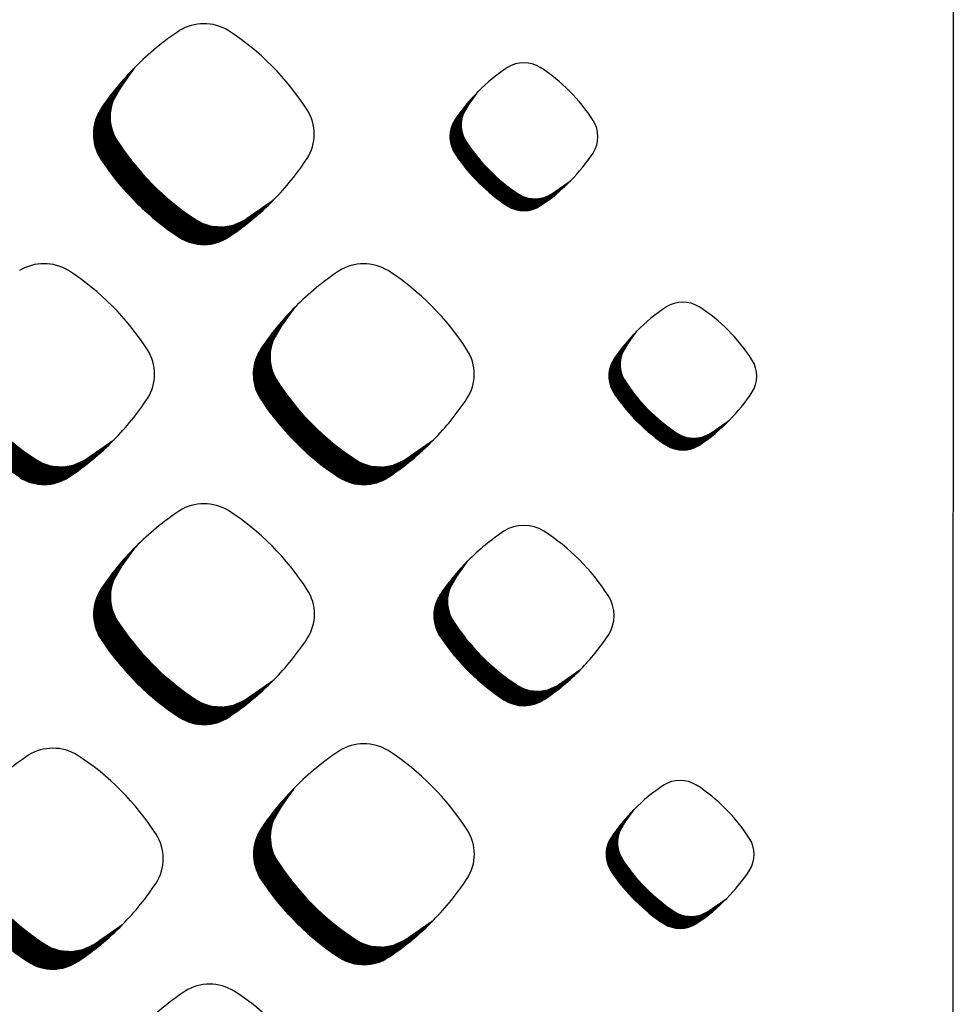
# Model space of a CAD drawing. Units: millimetres. Extents: x 22059 to 28955, y -16892 to -12508.
# Drawn here: x 23081 to 23154, y -15416 to -15339 of the extents above; entities that cross this region are included whole.
import ezdxf

# ---------------------------------------------------------------- set-up
doc = ezdxf.new("R2010")
doc.units = ezdxf.units.MM
doc.layers.add('1', color=7, linetype='Continuous')
pattern_1 = [(45, (0, 0), (-0.0070710678118655, 0.0070710678118655), [])]

msp = doc.modelspace()

# ---------------------------------------------------------------- hatches: boundary and pattern name
at = {"layer": '1', "linetype": 'Continuous'}
h = msp.add_hatch(dxfattribs=at)
h.set_pattern_fill('_USER', color=6, scale=0.01, angle=45, pattern_type=0)
h.set_pattern_definition(pattern_1)
edge = h.paths.add_edge_path()
edge.add_arc((23085.22547385125, -15337.3986404567), 21.78626354137316, 303.5600737681209, 315.5437300879186, ccw=False)
edge.add_arc((23095.31529157961, -15352.65514946447), 3.495247772215475, 236.9641032561938, 303.98716094689445, ccw=False)
edge.add_arc((23104.93239893471, -15337.89802994428), 21.10948295766707, 213.8555883156051, 236.9172939381327, ccw=False)
edge.add_arc((23090.25227189848, -15347.51658573047), 3.565042892294182, 147.6664095518584, 216.921035565186, ccw=False)
edge.add_line((23087.23999455196, -15345.6098303682), (23087.54992258766, -15345.13332844946))
edge.add_line((23087.54992258766, -15345.13332844946), (23089.95068673941, -15342.26798055053))
edge.add_line((23089.95068673941, -15342.26798055053), (23088.9025323132, -15343.74789180244))
edge.add_line((23088.9025323132, -15343.74789180244), (23088.19441726961, -15344.98660847361))
edge.add_line((23088.19441726961, -15344.98660847361), (23088.01598358499, -15345.80721786154))
edge.add_line((23088.01598358499, -15345.80721786154), (23088.00894665886, -15346.4077918214))
edge.add_line((23088.00894665886, -15346.4077918214), (23088.09219522193, -15346.95657981499))
edge.add_line((23088.09219522193, -15346.95657981499), (23088.226294936, -15347.40024282658))
edge.add_line((23088.226294936, -15347.40024282658), (23088.62067974064, -15348.14966858577))
edge.add_line((23088.62067974064, -15348.14966858577), (23089.17937490476, -15348.95571559297))
edge.add_line((23089.17937490476, -15348.95571559297), (23089.52822907832, -15349.4212323977))
edge.add_line((23089.52822907832, -15349.4212323977), (23090.14386171342, -15350.18240531707))
edge.add_line((23090.14386171342, -15350.18240531707), (23090.79708076087, -15350.91739335966))
edge.add_line((23090.79708076087, -15350.91739335966), (23091.65477393646, -15351.78651040322))
edge.add_line((23091.65477393646, -15351.78651040322), (23092.55176045649, -15352.59646873112))
edge.add_line((23092.55176045649, -15352.59646873112), (23093.45730299407, -15353.32617087939))
edge.add_line((23093.45730299407, -15353.32617087939), (23094.41405968562, -15354.01329629409))
edge.add_line((23094.41405968562, -15354.01329629409), (23095.20342136847, -15354.47962174592))
edge.add_line((23095.20342136847, -15354.47962174592), (23095.95285302504, -15354.71718680598))
edge.add_line((23095.95285302504, -15354.71718680598), (23096.86742305037, -15354.77470020489))
edge.add_line((23096.86742305037, -15354.77470020489), (23097.61191434636, -15354.64147890551))
edge.add_line((23097.61191434636, -15354.64147890551), (23098.48125010111, -15354.25092798399))
edge.add_line((23098.48125010111, -15354.25092798399), (23099.11523086498, -15353.81265474032))
edge.add_line((23099.11523086498, -15353.81265474032), (23100.77618631189, -15352.65697001993))
h = msp.add_hatch(dxfattribs=at)
h.set_pattern_fill('_USER', color=6, scale=0.01, angle=45, pattern_type=0)
h.set_pattern_definition(pattern_1)
edge = h.paths.add_edge_path()
edge.add_arc((23113.59012355249, -15340.94249188128), 14.59157170165079, 303.5600737680919, 315.5437300879163, ccw=False)
edge.add_arc((23120.34788164902, -15351.16069403792), 2.340977762738778, 236.96410325649168, 303.98716094671033, ccw=False)
edge.add_arc((23126.78903716281, -15341.27696307233), 14.13829101885349, 213.8555883156007, 236.9172939381603, ccw=False)
edge.add_arc((23116.95687269681, -15347.71908868758), 2.387723754633596, 147.6664095516452, 216.9210355651586, ccw=False)
edge.add_line((23114.93936929135, -15346.44201988074), (23115.14694674706, -15346.12287787184))
edge.add_line((23115.14694674706, -15346.12287787184), (23116.75488296763, -15344.20378195904))
edge.add_line((23116.75488296763, -15344.20378195904), (23116.05287087476, -15345.19496757943))
edge.add_line((23116.05287087476, -15345.19496757943), (23115.5786036186, -15346.02461067499))
edge.add_line((23115.5786036186, -15346.02461067499), (23115.45909584261, -15346.57422216301))
edge.add_line((23115.45909584261, -15346.57422216301), (23115.45438278972, -15346.976462684))
edge.add_line((23115.45438278972, -15346.976462684), (23115.51013936197, -15347.34401902712))
edge.add_line((23115.51013936197, -15347.34401902712), (23115.59995401006, -15347.6411668438))
edge.add_line((23115.59995401006, -15347.6411668438), (23115.86409724618, -15348.1431023721))
edge.add_line((23115.86409724618, -15348.1431023721), (23116.23828901758, -15348.68296055743))
edge.add_line((23116.23828901758, -15348.68296055743), (23116.47193765022, -15348.99474517445))
edge.add_line((23116.47193765022, -15348.99474517445), (23116.8842638722, -15349.50454848282))
edge.add_line((23116.8842638722, -15349.50454848282), (23117.32176397632, -15349.99681420351))
edge.add_line((23117.32176397632, -15349.99681420351), (23117.89621270847, -15350.57891418747))
edge.add_line((23117.89621270847, -15350.57891418747), (23118.4969785579, -15351.12139201963))
edge.add_line((23118.4969785579, -15351.12139201963), (23119.10347488715, -15351.61011745881))
edge.add_line((23119.10347488715, -15351.61011745881), (23119.74427241718, -15352.07032669743))
edge.add_line((23119.74427241718, -15352.07032669743), (23120.27295543673, -15352.38265291407))
edge.add_line((23120.27295543673, -15352.38265291407), (23120.77489491486, -15352.54176453049))
edge.add_line((23120.77489491486, -15352.54176453049), (23121.3874374959, -15352.58028471466))
edge.add_line((23121.3874374959, -15352.58028471466), (23121.88606811726, -15352.49105839375))
edge.add_line((23121.88606811726, -15352.49105839375), (23122.46831458527, -15352.22948293985))
edge.add_line((23122.46831458527, -15352.22948293985), (23122.8929296532, -15351.93594497509))
edge.add_line((23122.8929296532, -15351.93594497509), (23124.00537146548, -15351.16191337347))
h = msp.add_hatch(dxfattribs=at)
h.set_pattern_fill('_USER', color=6, scale=0.01, angle=45, pattern_type=0)
h.set_pattern_definition(pattern_1)
edge = h.paths.add_edge_path()
edge.add_arc((23072.73654209726, -15356.15782240569), 21.78626354136713, 303.560073768097, 315.54373008788104, ccw=False)
edge.add_arc((23082.82635982561, -15371.41433141346), 3.495247772226299, 236.9641032565226, 303.98716094689445, ccw=False)
edge.add_arc((23092.44346718071, -15356.65721189327), 21.10948295765699, 213.8555883156175, 236.9172939381845, ccw=False)
edge.add_arc((23077.76334014448, -15366.27576767947), 3.565042892293871, 147.6664095516476, 216.9210355651511, ccw=False)
edge.add_line((23074.75106279797, -15364.36901231719), (23075.06099083367, -15363.89251039847))
edge.add_line((23075.06099083367, -15363.89251039847), (23077.46175498542, -15361.02716249952))
edge.add_line((23077.46175498542, -15361.02716249952), (23076.4136005592, -15362.50707375143))
edge.add_line((23076.4136005592, -15362.50707375143), (23075.70548551561, -15363.7457904226))
edge.add_line((23075.70548551561, -15363.7457904226), (23075.52705183099, -15364.56639981053))
edge.add_line((23075.52705183099, -15364.56639981053), (23075.52001490486, -15365.16697377039))
edge.add_line((23075.52001490486, -15365.16697377039), (23075.60326346794, -15365.71576176398))
edge.add_line((23075.60326346794, -15365.71576176398), (23075.73736318201, -15366.15942477557))
edge.add_line((23075.73736318201, -15366.15942477557), (23076.13174798664, -15366.90885053476))
edge.add_line((23076.13174798664, -15366.90885053476), (23076.69044315077, -15367.71489754196))
edge.add_line((23076.69044315077, -15367.71489754196), (23077.03929732432, -15368.1804143467))
edge.add_line((23077.03929732432, -15368.1804143467), (23077.65492995942, -15368.94158726606))
edge.add_line((23077.65492995942, -15368.94158726606), (23078.30814900688, -15369.67657530865))
edge.add_line((23078.30814900688, -15369.67657530865), (23079.16584218247, -15370.54569235221))
edge.add_line((23079.16584218247, -15370.54569235221), (23080.06282870249, -15371.35565068011))
edge.add_line((23080.06282870249, -15371.35565068011), (23080.96837124007, -15372.08535282839))
edge.add_line((23080.96837124007, -15372.08535282839), (23081.92512793162, -15372.77247824308))
edge.add_line((23081.92512793162, -15372.77247824308), (23082.71448961448, -15373.23880369491))
edge.add_line((23082.71448961448, -15373.23880369491), (23083.46392127104, -15373.47636875499))
edge.add_line((23083.46392127104, -15373.47636875499), (23084.37849129638, -15373.53388215388))
edge.add_line((23084.37849129638, -15373.53388215388), (23085.12298259236, -15373.4006608545))
edge.add_line((23085.12298259236, -15373.4006608545), (23085.99231834711, -15373.01010993298))
edge.add_line((23085.99231834711, -15373.01010993298), (23086.62629911098, -15372.57183668933))
edge.add_line((23086.62629911098, -15372.57183668933), (23088.2872545579, -15371.41615196894))
h = msp.add_hatch(dxfattribs=at)
h.set_pattern_fill('_USER', color=6, scale=0.01, angle=45, pattern_type=0)
h.set_pattern_definition(pattern_1)
edge = h.paths.add_edge_path()
edge.add_arc((23097.72880415926, -15356.1644614987), 21.78626354136156, 303.56007376811823, 315.54373008790157, ccw=False)
edge.add_arc((23107.81862188761, -15371.42097050647), 3.495247772218674, 236.96410325644132, 303.9871609469778, ccw=False)
edge.add_arc((23117.43572924272, -15356.66385098628), 21.10948295767112, 213.8555883156215, 236.9172939381545, ccw=False)
edge.add_arc((23102.75560220648, -15366.28240677247), 3.565042892290797, 147.6664095516163, 216.9210355653848, ccw=False)
edge.add_line((23099.74332485997, -15364.37565141019), (23100.05325289567, -15363.89914949147))
edge.add_line((23100.05325289567, -15363.89914949147), (23102.45401704742, -15361.03380159252))
edge.add_line((23102.45401704742, -15361.03380159252), (23101.40586262121, -15362.51371284444))
edge.add_line((23101.40586262121, -15362.51371284444), (23100.69774757761, -15363.7524295156))
edge.add_line((23100.69774757761, -15363.7524295156), (23100.51931389299, -15364.57303890353))
edge.add_line((23100.51931389299, -15364.57303890353), (23100.51227696686, -15365.17361286339))
edge.add_line((23100.51227696686, -15365.17361286339), (23100.59552552994, -15365.72240085699))
edge.add_line((23100.59552552994, -15365.72240085699), (23100.72962524401, -15366.16606386859))
edge.add_line((23100.72962524401, -15366.16606386859), (23101.12401004865, -15366.91548962776))
edge.add_line((23101.12401004865, -15366.91548962776), (23101.68270521277, -15367.72153663497))
edge.add_line((23101.68270521277, -15367.72153663497), (23102.03155938632, -15368.1870534397))
edge.add_line((23102.03155938632, -15368.1870534397), (23102.64719202142, -15368.94822635908))
edge.add_line((23102.64719202142, -15368.94822635908), (23103.30041106888, -15369.68321440167))
edge.add_line((23103.30041106888, -15369.68321440167), (23104.15810424447, -15370.55233144522))
edge.add_line((23104.15810424447, -15370.55233144522), (23105.05509076449, -15371.36228977311))
edge.add_line((23105.05509076449, -15371.36228977311), (23105.96063330207, -15372.09199192139))
edge.add_line((23105.96063330207, -15372.09199192139), (23106.91738999362, -15372.77911733608))
edge.add_line((23106.91738999362, -15372.77911733608), (23107.70675167648, -15373.24544278792))
edge.add_line((23107.70675167648, -15373.24544278792), (23108.45618333304, -15373.48300784799))
edge.add_line((23108.45618333304, -15373.48300784799), (23109.37075335838, -15373.54052124688))
edge.add_line((23109.37075335838, -15373.54052124688), (23110.11524465436, -15373.40729994751))
edge.add_line((23110.11524465436, -15373.40729994751), (23110.98458040911, -15373.01674902599))
edge.add_line((23110.98458040911, -15373.01674902599), (23111.61856117298, -15372.57847578233))
edge.add_line((23111.61856117298, -15372.57847578233), (23113.2795166199, -15371.42279106194))
h = msp.add_hatch(dxfattribs=at)
h.set_pattern_fill('_USER', color=6, scale=0.01, angle=45, pattern_type=0)
h.set_pattern_definition(pattern_1)
edge = h.paths.add_edge_path()
edge.add_arc((23126.01716601002, -15359.65685824726), 14.59157170163564, 303.56007376813136, 315.5437300879112, ccw=False)
edge.add_arc((23132.77492410655, -15369.8750604039), 2.340977762740303, 236.964103256516, 303.98716094695925, ccw=False)
edge.add_arc((23139.21607962034, -15359.9913294383), 14.13829101885554, 213.8555883156396, 236.9172939381844, ccw=False)
edge.add_arc((23129.38391515434, -15366.43345505356), 2.38772375463457, 147.6664095516083, 216.9210355651762, ccw=False)
edge.add_line((23127.36641174888, -15365.15638624672), (23127.57398920459, -15364.83724423782))
edge.add_line((23127.57398920459, -15364.83724423782), (23129.18192542516, -15362.91814832502))
edge.add_line((23129.18192542516, -15362.91814832502), (23128.47991333229, -15363.90933394541))
edge.add_line((23128.47991333229, -15363.90933394541), (23128.00564607613, -15364.73897704097))
edge.add_line((23128.00564607613, -15364.73897704097), (23127.88613830014, -15365.28858852897))
edge.add_line((23127.88613830014, -15365.28858852897), (23127.88142524726, -15365.69082904998))
edge.add_line((23127.88142524726, -15365.69082904998), (23127.93718181951, -15366.0583853931))
edge.add_line((23127.93718181951, -15366.0583853931), (23128.02699646759, -15366.35553320978))
edge.add_line((23128.02699646759, -15366.35553320978), (23128.29113970371, -15366.85746873808))
edge.add_line((23128.29113970371, -15366.85746873808), (23128.66533147511, -15367.3973269234))
edge.add_line((23128.66533147511, -15367.3973269234), (23128.89898010775, -15367.70911154043))
edge.add_line((23128.89898010775, -15367.70911154043), (23129.31130632973, -15368.2189148488))
edge.add_line((23129.31130632973, -15368.2189148488), (23129.74880643385, -15368.71118056948))
edge.add_line((23129.74880643385, -15368.71118056948), (23130.323255166, -15369.29328055345))
edge.add_line((23130.323255166, -15369.29328055345), (23130.92402101543, -15369.83575838561))
edge.add_line((23130.92402101543, -15369.83575838561), (23131.53051734469, -15370.32448382479))
edge.add_line((23131.53051734469, -15370.32448382479), (23132.17131487471, -15370.78469306341))
edge.add_line((23132.17131487471, -15370.78469306341), (23132.69999789427, -15371.09701928005))
edge.add_line((23132.69999789427, -15371.09701928005), (23133.20193737239, -15371.25613089647))
edge.add_line((23133.20193737239, -15371.25613089647), (23133.81447995343, -15371.29465108062))
edge.add_line((23133.81447995343, -15371.29465108062), (23134.31311057479, -15371.20542475973))
edge.add_line((23134.31311057479, -15371.20542475973), (23134.8953570428, -15370.94384930583))
edge.add_line((23134.8953570428, -15370.94384930583), (23135.31997211073, -15370.65031134107))
edge.add_line((23135.31997211073, -15370.65031134107), (23136.43241392301, -15369.87627973945))
h = msp.add_hatch(dxfattribs=at)
h.set_pattern_fill('_USER', color=6, scale=0.01, angle=45, pattern_type=0)
h.set_pattern_definition(pattern_1)
edge = h.paths.add_edge_path()
edge.add_arc((23085.23987240526, -15374.92364344769), 21.78626354138225, 303.5600737681051, 315.54373008788104, ccw=False)
edge.add_arc((23095.32969013362, -15390.18015245546), 3.495247772220658, 236.9641032563914, 303.98716094674495, ccw=False)
edge.add_arc((23104.94679748872, -15375.42303293527), 21.10948295767112, 213.8555883156215, 236.91729393817099, ccw=False)
edge.add_arc((23090.26667045248, -15385.04158872146), 3.565042892293871, 147.6664095516476, 216.9210355653497, ccw=False)
edge.add_line((23087.25439310597, -15383.13483335918), (23087.56432114167, -15382.65833144046))
edge.add_line((23087.56432114167, -15382.65833144046), (23089.96508529342, -15379.79298354153))
edge.add_line((23089.96508529342, -15379.79298354153), (23088.91693086721, -15381.27289479343))
edge.add_line((23088.91693086721, -15381.27289479343), (23088.20881582362, -15382.5116114646))
edge.add_line((23088.20881582362, -15382.5116114646), (23088.030382139, -15383.33222085252))
edge.add_line((23088.030382139, -15383.33222085252), (23088.02334521287, -15383.93279481239))
edge.add_line((23088.02334521287, -15383.93279481239), (23088.10659377594, -15384.48158280599))
edge.add_line((23088.10659377594, -15384.48158280599), (23088.24069349001, -15384.92524581758))
edge.add_line((23088.24069349001, -15384.92524581758), (23088.63507829465, -15385.67467157675))
edge.add_line((23088.63507829465, -15385.67467157675), (23089.19377345877, -15386.48071858396))
edge.add_line((23089.19377345877, -15386.48071858396), (23089.54262763233, -15386.94623538869))
edge.add_line((23089.54262763233, -15386.94623538869), (23090.15826026743, -15387.70740830807))
edge.add_line((23090.15826026743, -15387.70740830807), (23090.81147931488, -15388.44239635066))
edge.add_line((23090.81147931488, -15388.44239635066), (23091.66917249047, -15389.31151339421))
edge.add_line((23091.66917249047, -15389.31151339421), (23092.5661590105, -15390.12147172212))
edge.add_line((23092.5661590105, -15390.12147172212), (23093.47170154808, -15390.85117387038))
edge.add_line((23093.47170154808, -15390.85117387038), (23094.42845823963, -15391.53829928509))
edge.add_line((23094.42845823963, -15391.53829928509), (23095.21781992248, -15392.00462473692))
edge.add_line((23095.21781992248, -15392.00462473692), (23095.96725157905, -15392.24218979698))
edge.add_line((23095.96725157905, -15392.24218979698), (23096.88182160438, -15392.29970319588))
edge.add_line((23096.88182160438, -15392.29970319588), (23097.62631290037, -15392.16648189651))
edge.add_line((23097.62631290037, -15392.16648189651), (23098.49564865512, -15391.77593097498))
edge.add_line((23098.49564865512, -15391.77593097498), (23099.12962941899, -15391.33765773132))
edge.add_line((23099.12962941899, -15391.33765773132), (23100.7905848659, -15390.18197301094))
h = msp.add_hatch(dxfattribs=at)
h.set_pattern_fill('_USER', color=6, scale=0.01, angle=45, pattern_type=0)
h.set_pattern_definition(pattern_1)
edge = h.paths.add_edge_path()
edge.add_arc((23112.11601285239, -15376.89511534463), 17.77620480085963, 303.56007376809686, 315.54373008786257, ccw=False)
edge.add_arc((23120.34866210874, -15389.34345593104), 2.851899781292667, 236.9641032565791, 303.9871609469002, ccw=False)
edge.add_arc((23128.19560977884, -15377.3025853906), 17.22399490775556, 213.8555883156491, 236.9172939381882, ccw=False)
edge.add_arc((23116.21756020632, -15385.15071488831), 2.908848158244618, 147.6664095517799, 216.9210355652641, ccw=False)
edge.add_line((23113.75973356124, -15383.59492383857), (23114.01261511781, -15383.20612859246))
edge.add_line((23114.01261511781, -15383.20612859246), (23115.97148590623, -15380.86818702756))
edge.add_line((23115.97148590623, -15380.86818702756), (23115.11625858797, -15382.07570044312))
edge.add_line((23115.11625858797, -15382.07570044312), (23114.53848176941, -15383.08641442788))
edge.add_line((23114.53848176941, -15383.08641442788), (23114.3928912364, -15383.75597947346))
edge.add_line((23114.3928912364, -15383.75597947346), (23114.38714955243, -15384.24600961049))
edge.add_line((23114.38714955243, -15384.24600961049), (23114.45507508284, -15384.69378569417))
edge.add_line((23114.45507508284, -15384.69378569417), (23114.56449191682, -15385.05578648157))
edge.add_line((23114.56449191682, -15385.05578648157), (23114.8862848229, -15385.66727021549))
edge.add_line((23114.8862848229, -15385.66727021549), (23115.34214452734, -15386.324953285))
edge.add_line((23115.34214452734, -15386.324953285), (23115.62678733554, -15386.70478537707))
edge.add_line((23115.62678733554, -15386.70478537707), (23116.12910439339, -15387.32585404623))
edge.add_line((23116.12910439339, -15387.32585404623), (23116.66208957212, -15387.92555752207))
edge.add_line((23116.66208957212, -15387.92555752207), (23117.36191262882, -15388.63470172812))
edge.add_line((23117.36191262882, -15388.63470172812), (23118.09379655436, -15389.29557618646))
edge.add_line((23118.09379655436, -15389.29557618646), (23118.83266164582, -15389.89096670887))
edge.add_line((23118.83266164582, -15389.89096670887), (23119.61331422818, -15390.45161732583))
edge.add_line((23119.61331422818, -15390.45161732583), (23120.2573831347, -15390.83210922245))
edge.add_line((23120.2573831347, -15390.83210922245), (23120.8688716805, -15391.02594719533))
edge.add_line((23120.8688716805, -15391.02594719533), (23121.61510262755, -15391.07287446928))
edge.add_line((23121.61510262755, -15391.07287446928), (23122.22256015347, -15390.96417436579))
edge.add_line((23122.22256015347, -15390.96417436579), (23122.93188281395, -15390.64550966439))
edge.add_line((23122.93188281395, -15390.64550966439), (23123.44917077739, -15390.28790658467))
edge.add_line((23123.44917077739, -15390.28790658467), (23124.80440473632, -15389.34494138847))
h = msp.add_hatch(dxfattribs=at)
h.set_pattern_fill('_USER', color=6, scale=0.01, angle=45, pattern_type=0)
h.set_pattern_definition(pattern_1)
edge = h.paths.add_edge_path()
edge.add_arc((23097.74320271327, -15393.68946448968), 21.78626354137622, 303.56007376808117, 315.5437300878744, ccw=False)
edge.add_arc((23107.83302044162, -15408.94597349745), 3.495247772226299, 236.9641032565226, 303.98716094679446, ccw=False)
edge.add_arc((23117.45012779673, -15394.18885397726), 21.10948295767418, 213.8555883156516, 236.91729393816792, ccw=False)
edge.add_arc((23102.77000076049, -15403.80740976347), 3.565042892293871, 147.6664095516476, 216.921035565268, ccw=False)
edge.add_line((23099.75772341398, -15401.90065440119), (23100.06765144968, -15401.42415248246))
edge.add_line((23100.06765144968, -15401.42415248246), (23102.46841560143, -15398.55880458352))
edge.add_line((23102.46841560143, -15398.55880458352), (23101.42026117521, -15400.03871583542))
edge.add_line((23101.42026117521, -15400.03871583542), (23100.71214613162, -15401.27743250659))
edge.add_line((23100.71214613162, -15401.27743250659), (23100.533712447, -15402.09804189453))
edge.add_line((23100.533712447, -15402.09804189453), (23100.52667552087, -15402.69861585439))
edge.add_line((23100.52667552087, -15402.69861585439), (23100.60992408395, -15403.24740384799))
edge.add_line((23100.60992408395, -15403.24740384799), (23100.74402379802, -15403.69106685958))
edge.add_line((23100.74402379802, -15403.69106685958), (23101.13840860266, -15404.44049261876))
edge.add_line((23101.13840860266, -15404.44049261876), (23101.69710376678, -15405.24653962596))
edge.add_line((23101.69710376678, -15405.24653962596), (23102.04595794033, -15405.7120564307))
edge.add_line((23102.04595794033, -15405.7120564307), (23102.66159057543, -15406.47322935007))
edge.add_line((23102.66159057543, -15406.47322935007), (23103.31480962289, -15407.20821739266))
edge.add_line((23103.31480962289, -15407.20821739266), (23104.17250279848, -15408.0773344362))
edge.add_line((23104.17250279848, -15408.0773344362), (23105.0694893185, -15408.88729276412))
edge.add_line((23105.0694893185, -15408.88729276412), (23105.97503185608, -15409.61699491239))
edge.add_line((23105.97503185608, -15409.61699491239), (23106.93178854763, -15410.30412032709))
edge.add_line((23106.93178854763, -15410.30412032709), (23107.72115023049, -15410.77044577891))
edge.add_line((23107.72115023049, -15410.77044577891), (23108.47058188705, -15411.00801083898))
edge.add_line((23108.47058188705, -15411.00801083898), (23109.38515191239, -15411.06552423787))
edge.add_line((23109.38515191239, -15411.06552423787), (23110.12964320838, -15410.9323029385))
edge.add_line((23110.12964320838, -15410.9323029385), (23110.99897896312, -15410.54175201699))
edge.add_line((23110.99897896312, -15410.54175201699), (23111.63295972699, -15410.10347877332))
edge.add_line((23111.63295972699, -15410.10347877332), (23113.29391517391, -15408.94779405293))
h = msp.add_hatch(dxfattribs=at)
h.set_pattern_fill('_USER', color=6, scale=0.01, angle=45, pattern_type=0)
h.set_pattern_definition(pattern_1)
edge = h.paths.add_edge_path()
edge.add_arc((23073.41919854224, -15394.03720211866), 21.78626354136864, 303.56007376809436, 315.54373008788104, ccw=False)
edge.add_arc((23083.50901627059, -15409.29371112644), 3.495247772218674, 236.96410325644132, 303.9871609469778, ccw=False)
edge.add_arc((23093.1261236257, -15394.53659160624), 21.10948295767214, 213.8555883156256, 236.9172939381623, ccw=False)
edge.add_arc((23078.44599658946, -15404.15514739244), 3.565042892292898, 147.6664095516723, 216.9210355652913, ccw=False)
edge.add_line((23075.43371924295, -15402.24839203016), (23075.74364727865, -15401.77189011144))
edge.add_line((23075.74364727865, -15401.77189011144), (23078.1444114304, -15398.90654221249))
edge.add_line((23078.1444114304, -15398.90654221249), (23077.09625700418, -15400.3864534644))
edge.add_line((23077.09625700418, -15400.3864534644), (23076.38814196059, -15401.62517013557))
edge.add_line((23076.38814196059, -15401.62517013557), (23076.20970827597, -15402.44577952351))
edge.add_line((23076.20970827597, -15402.44577952351), (23076.20267134984, -15403.04635348336))
edge.add_line((23076.20267134984, -15403.04635348336), (23076.28591991292, -15403.59514147695))
edge.add_line((23076.28591991292, -15403.59514147695), (23076.42001962699, -15404.03880448855))
edge.add_line((23076.42001962699, -15404.03880448855), (23076.81440443162, -15404.78823024773))
edge.add_line((23076.81440443162, -15404.78823024773), (23077.37309959575, -15405.59427725493))
edge.add_line((23077.37309959575, -15405.59427725493), (23077.7219537693, -15406.05979405967))
edge.add_line((23077.7219537693, -15406.05979405967), (23078.3375864044, -15406.82096697904))
edge.add_line((23078.3375864044, -15406.82096697904), (23078.99080545186, -15407.55595502164))
edge.add_line((23078.99080545186, -15407.55595502164), (23079.84849862745, -15408.42507206519))
edge.add_line((23079.84849862745, -15408.42507206519), (23080.74548514747, -15409.23503039309))
edge.add_line((23080.74548514747, -15409.23503039309), (23081.65102768505, -15409.96473254136))
edge.add_line((23081.65102768505, -15409.96473254136), (23082.6077843766, -15410.65185795605))
edge.add_line((23082.6077843766, -15410.65185795605), (23083.39714605946, -15411.11818340788))
edge.add_line((23083.39714605946, -15411.11818340788), (23084.14657771602, -15411.35574846796))
edge.add_line((23084.14657771602, -15411.35574846796), (23085.06114774136, -15411.41326186685))
edge.add_line((23085.06114774136, -15411.41326186685), (23085.80563903734, -15411.28004056747))
edge.add_line((23085.80563903734, -15411.28004056747), (23086.67497479209, -15410.88948964596))
edge.add_line((23086.67497479209, -15410.88948964596), (23087.30895555596, -15410.4512164023))
edge.add_line((23087.30895555596, -15410.4512164023), (23088.96991100288, -15409.29553168191))
h = msp.add_hatch(dxfattribs=at)
h.set_pattern_fill('_USER', color=6, scale=0.01, angle=45, pattern_type=0)
h.set_pattern_definition(pattern_1)
edge = h.paths.add_edge_path()
edge.add_arc((23125.80417157536, -15397.04430910882), 14.59157170164321, 303.56007376811164, 315.5437300878857, ccw=False)
edge.add_arc((23132.56192967189, -15407.26251126546), 2.340977762731154, 236.96410325637038, 303.98716094683476, ccw=False)
edge.add_arc((23139.00308518568, -15397.37878029986), 14.13829101885957, 213.8555883156375, 236.9172939381643, ccw=False)
edge.add_arc((23129.17092071968, -15403.82090591511), 2.38772375463457, 147.6664095516083, 216.9210355653331, ccw=False)
edge.add_line((23127.15341731422, -15402.54383710827), (23127.36099476992, -15402.22469509937))
edge.add_line((23127.36099476992, -15402.22469509937), (23128.9689309905, -15400.30559918656))
edge.add_line((23128.9689309905, -15400.30559918656), (23128.26691889763, -15401.29678480697))
edge.add_line((23128.26691889763, -15401.29678480697), (23127.79265164147, -15402.12642790253))
edge.add_line((23127.79265164147, -15402.12642790253), (23127.67314386548, -15402.67603939054))
edge.add_line((23127.67314386548, -15402.67603939054), (23127.66843081259, -15403.07827991153))
edge.add_line((23127.66843081259, -15403.07827991153), (23127.72418738484, -15403.44583625466))
edge.add_line((23127.72418738484, -15403.44583625466), (23127.81400203293, -15403.74298407134))
edge.add_line((23127.81400203293, -15403.74298407134), (23128.07814526905, -15404.24491959963))
edge.add_line((23128.07814526905, -15404.24491959963), (23128.45233704045, -15404.78477778496))
edge.add_line((23128.45233704045, -15404.78477778496), (23128.68598567309, -15405.09656240198))
edge.add_line((23128.68598567309, -15405.09656240198), (23129.09831189506, -15405.60636571035))
edge.add_line((23129.09831189506, -15405.60636571035), (23129.53581199919, -15406.09863143104))
edge.add_line((23129.53581199919, -15406.09863143104), (23130.11026073134, -15406.68073141501))
edge.add_line((23130.11026073134, -15406.68073141501), (23130.71102658077, -15407.22320924717))
edge.add_line((23130.71102658077, -15407.22320924717), (23131.31752291002, -15407.71193468635))
edge.add_line((23131.31752291002, -15407.71193468635), (23131.95832044005, -15408.17214392497))
edge.add_line((23131.95832044005, -15408.17214392497), (23132.4870034596, -15408.48447014161))
edge.add_line((23132.4870034596, -15408.48447014161), (23132.98894293773, -15408.64358175803))
edge.add_line((23132.98894293773, -15408.64358175803), (23133.60148551877, -15408.68210194219))
edge.add_line((23133.60148551877, -15408.68210194219), (23134.10011614012, -15408.59287562128))
edge.add_line((23134.10011614012, -15408.59287562128), (23134.68236260814, -15408.33130016738))
edge.add_line((23134.68236260814, -15408.33130016738), (23135.10697767606, -15408.03776220262))
edge.add_line((23135.10697767606, -15408.03776220262), (23136.21941948835, -15407.26373060102))

# ---------------------------------------------------------------- linework, layer by layer
at = {"layer": '1', "color": 6, "linetype": 'Continuous'}
for p, q in [((23153.93392772949, -15327.70451111804), (23153.83041080906, -15669.62679040561)), ((23088.76617065144, -15343.94042369709), (23089.95068673944, -15342.2679805505)), ((23115.96154126419, -15345.32391777505), (23116.75488296764, -15344.20378195901)), ((23122.62553006145, -15352.12200031029), (23124.00537146548, -15351.16191337347)), ((23098.71598408774, -15354.09044870582), (23100.77618631189, -15352.65697001993)), ((23101.26950095945, -15362.70624473909), (23102.45401704744, -15361.0338015925)), ((23128.38858372172, -15364.03828414103), (23129.18192542517, -15362.91814832499)), ((23135.05257251898, -15370.83636667625), (23136.43241392301, -15369.87627973945)), ((23086.22705233375, -15372.84963065481), (23088.2872545579, -15371.41615196894)), ((23111.21931439575, -15372.85626974783), (23113.2795166199, -15371.42279106194)), ((23088.78056920545, -15381.46542668808), (23089.96508529345, -15379.79298354149)), ((23115.0049961486, -15382.23279421844), (23115.97148590625, -15380.86818702753)), ((23123.12341081104, -15390.51456878463), (23124.80440473632, -15389.34494138847)), ((23098.73038264175, -15391.61545169682), (23100.7905848659, -15390.18197301094)), ((23101.28389951346, -15400.23124773008), (23102.46841560145, -15398.55880458348)), ((23128.17558928706, -15401.42573500259), (23128.96893099051, -15400.30559918655)), ((23134.83957808432, -15408.22381753782), (23136.21941948835, -15407.26373060102)), ((23086.90970877873, -15410.7290103678), (23088.96991100288, -15409.29553168191)), ((23111.23371294976, -15410.38127273882), (23113.29391517391, -15408.94779405293))]:
    msp.add_line(p, q, dxfattribs=at)
for centre, radius, start, end in [((23095.31807279762, -15342.55239419852), 3.671715743255633, 58.62372675410602, 121.5413022479905), ((23105.59298240505, -15357.8124825807), 22.05250455293649, 123.5522496358463, 135.1796639804292), ((23105.59298240505, -15357.8124825807), 22.05250455293649, 123.5522496358463, 135.1796639804292), ((23085.94092392778, -15356.83363989768), 20.75467083497407, 32.75688360599072, 57.04920896094406), ((23105.59298240505, -15357.8124825807), 22.05250455293651, 135.1796639803123, 146.3809618695807), ((23127.2314696641, -15354.61487037302), 14.76988932838334, 123.5522496358179, 135.1796639804164), ((23120.34974439809, -15344.39427089394), 2.459168982056569, 58.62372675415521, 121.5413022479041), ((23114.06930352159, -15353.95928052547), 13.90065198915416, 32.75688360600122, 57.0492089609568), ((23091.56459320598, -15346.14912513238), 3.565042892311121, 141.7171471499325, 209.5453440545702), ((23127.2314696641, -15354.61487037302), 14.76988932838546, 135.1796639803015, 146.3809618696182), ((23117.83581324656, -15346.80321803688), 2.387723754653834, 141.7171471495197, 209.5453440544671), ((23090.25227189848, -15347.51658573047), 3.565042892294182, 147.6664095518584, 216.921035565186), ((23100.45841702432, -15347.51175328603), 3.502026563817456, 326.9316589559646, 33.01204020466173), ((23116.95687269681, -15347.71908868758), 2.387723754633596, 147.6664095516452, 216.9210355651586), ((23123.79254225154, -15347.71585210875), 2.34551792737861, 326.9316589562233, 33.01204020486483), ((23106.24472024221, -15336.53056934619), 21.109482957666, 212.6107913040759, 236.8987170838463), ((23127.66797771256, -15340.36109242161), 14.13829101886079, 212.6107913041211, 236.8987170838552), ((23126.78903716281, -15341.27696307233), 14.13829101885349, 213.8555883156007, 236.9172939381603), ((23113.59012355249, -15340.94249188128), 14.59157170163719, 315.5437300879163, 326.5021746423046), ((23104.93239893471, -15337.89802994428), 21.10948295766707, 213.8555883156051, 236.9172939381327), ((23085.22547385125, -15337.3986404567), 21.78626354136214, 315.5437300879186, 326.5021746423159), ((23113.59012355249, -15340.94249188128), 14.59157170165079, 303.5600737680919, 315.5437300879163), ((23121.22682219877, -15350.24482338722), 2.340977762730635, 236.8519086778744, 306.6902530940022), ((23085.22547385125, -15337.3986404567), 21.78626354137316, 303.5600737681209, 315.5437300879186), ((23120.34788164902, -15351.16069403792), 2.340977762738778, 236.9641032564917, 303.9871609467103), ((23096.62761288711, -15351.28768886638), 3.495247772227388, 236.8519086778984, 306.6902530939416), ((23095.31529157961, -15352.65514946447), 3.495247772215475, 236.9641032561938, 303.9871609468944), ((23082.82914104362, -15361.31157614751), 3.671715743255633, 58.62372675410602, 121.5413022478454), ((23107.82140310562, -15361.31821524052), 3.671715743266845, 58.62372675414622, 121.5413022477079), ((23073.45199217378, -15375.59282184667), 20.75467083498325, 32.75688360597442, 57.04920896094406), ((23118.09631271306, -15376.5783036227), 22.05250455294961, 123.5522496358464, 135.1796639804058), ((23118.09631271306, -15376.5783036227), 22.05250455294961, 123.5522496358464, 135.1796639804058), ((23098.44425423578, -15375.59946093968), 20.75467083498325, 32.75688360597442, 57.04920896094929), ((23132.77678685562, -15363.10863725992), 2.459168982056569, 58.62372675415521, 121.5413022476603), ((23118.09631271306, -15376.5783036227), 22.05250455294297, 135.1796639803356, 146.3809618696147), ((23139.65851212163, -15373.329236739), 14.76988932838485, 123.552249635814, 135.1796639804114), ((23126.49634597912, -15372.67364689143), 13.90065198915743, 32.75688360593905, 57.04920896090787), ((23104.06792351398, -15364.91494617439), 3.565042892307062, 141.717147149732, 209.545344054443), ((23139.65851212163, -15373.329236739), 14.76988932838546, 135.1796639803015, 146.3809618695476), ((23087.96948527032, -15366.27093523504), 3.502026563815684, 326.9316589563364, 33.01204020483896), ((23102.75560220648, -15366.28240677247), 3.565042892290797, 147.6664095516163, 216.9210355653848), ((23112.96174733232, -15366.27757432804), 3.502026563823696, 326.9316589562442, 33.01204020471418), ((23130.26285570409, -15365.51758440284), 2.387723754644293, 141.7171471499507, 209.5453440548038), ((23129.38391515434, -15366.43345505356), 2.38772375463457, 147.6664095516083, 216.9210355651762), ((23136.21958470907, -15366.43021847472), 2.345517927387613, 326.9316589560484, 33.01204020471958), ((23093.75578848822, -15355.28975129518), 21.10948295767801, 212.6107913040902, 236.8987170838708), ((23118.74805055022, -15355.29639038819), 21.10948295767519, 212.6107913040599, 236.8987170838546), ((23140.09502017009, -15359.07545878759), 14.13829101885981, 212.6107913041149, 236.8987170838676), ((23126.01716601002, -15359.65685824726), 14.59157170163846, 315.5437300879112, 326.5021746423066), ((23072.73654209726, -15356.15782240569), 21.78626354137615, 315.543730087881, 326.5021746423159), ((23117.43572924272, -15356.66385098628), 21.10948295767112, 213.8555883156215, 236.9172939381545), ((23097.72880415926, -15356.1644614987), 21.78626354136851, 315.5437300879016, 326.5021746423212), ((23139.21607962034, -15359.9913294383), 14.13829101885554, 213.8555883156396, 236.9172939381845), ((23126.01716601002, -15359.65685824726), 14.59157170163564, 303.5600737681314, 315.5437300879112), ((23133.6538646563, -15368.9591897532), 2.340977762730169, 236.8519086779733, 306.6902530942681), ((23072.73654209726, -15356.15782240569), 21.78626354136713, 303.560073768097, 315.543730087881), ((23097.72880415926, -15356.1644614987), 21.78626354136156, 303.5600737681182, 315.5437300879016), ((23132.77492410655, -15369.8750604039), 2.340977762740303, 236.9641032565161, 303.9871609469592), ((23084.13868113311, -15370.04687081537), 3.495247772230558, 236.8519086781461, 306.690253094085), ((23109.13094319511, -15370.05350990837), 3.495247772227045, 236.8519086781797, 306.6902530938891), ((23082.82635982561, -15371.41433141346), 3.495247772226299, 236.9641032565227, 303.9871609468944), ((23107.81862188761, -15371.42097050647), 3.495247772218674, 236.9641032564413, 303.9871609469778), ((23105.60738095906, -15395.3374855717), 22.05250455295165, 123.5522496358202, 135.1796639804259), ((23095.33247135163, -15380.07739718951), 3.671715743249762, 58.62372675398366, 121.5413022477563), ((23085.95532248179, -15394.35864288867), 20.75467083497407, 32.75688360599072, 57.04920896091924), ((23128.73460385805, -15393.5515115954), 17.99344052552676, 123.5522496358417, 135.1796639804171), ((23128.73460385805, -15393.5515115954), 17.99344052552676, 123.5522496358417, 135.1796639804171), ((23120.35093140567, -15381.10025046722), 2.995886417086806, 58.62372675404252, 121.5413022479374), ((23112.69977459111, -15392.75283824931), 16.93449079216283, 32.75688360599693, 57.04920896093722), ((23105.60738095906, -15395.3374855717), 22.05250455294164, 135.1796639802988, 146.3809618695794), ((23128.73460385805, -15393.5515115954), 17.99344052552141, 135.1796639803023, 146.3809618695794), ((23091.57899175999, -15383.67412812338), 3.565042892316756, 141.7171471498177, 209.5453440544176), ((23117.2883308909, -15384.0349540511), 2.908848158265844, 141.7171471497489, 209.5453440544021), ((23090.26667045248, -15385.04158872146), 3.565042892293871, 147.6664095516476, 216.9210355653497), ((23100.47281557833, -15385.03675627704), 3.502026563808594, 326.9316589562964, 33.0120402049612), ((23116.21756020632, -15385.15071488831), 2.908848158244618, 147.6664095517799, 216.9210355652641), ((23124.54512521716, -15385.14677192114), 2.8574308439036, 326.9316589563214, 33.01204020498159), ((23106.25911879622, -15374.05557233719), 21.10948295766012, 212.610791304051, 236.8987170838411), ((23129.26638046342, -15376.18682455339), 17.22399490776268, 212.6107913040713, 236.8987170838604), ((23085.23987240526, -15374.92364344769), 21.78626354137615, 315.543730087881, 326.5021746423212), ((23128.19560977884, -15377.3025853906), 17.22399490775556, 213.8555883156491, 236.9172939381882), ((23112.11601285239, -15376.89511534463), 17.77620480085556, 315.5437300878626, 326.502174642308), ((23104.94679748872, -15375.42303293527), 21.10948295767112, 213.8555883156215, 236.917293938171), ((23112.11601285239, -15376.89511534463), 17.77620480085963, 303.5600737680968, 315.5437300878626), ((23085.23987240526, -15374.92364344769), 21.78626354138225, 303.5600737681051, 315.543730087881), ((23121.41943279333, -15388.22769509383), 2.851899781298766, 236.8519086778949, 306.6902530938607), ((23096.64201144112, -15388.81269185738), 3.495247772217783, 236.8519086778668, 306.6902530939416), ((23120.34866210874, -15389.34345593104), 2.851899781292667, 236.9641032565791, 303.9871609469002), ((23095.32969013362, -15390.18015245546), 3.495247772220658, 236.9641032563914, 303.987160946745), ((23107.83580165963, -15398.8432182315), 3.671715743248209, 58.62372675396887, 121.5413022479603), ((23093.78670709604, -15414.45104424266), 22.05250455294809, 123.552249635849, 135.1796639804225), ((23083.5117974886, -15399.19095586048), 3.671715743247868, 58.62372675403212, 121.5413022479196), ((23074.13464861876, -15413.47220155964), 20.75467083498325, 32.75688360597442, 57.04920896092768), ((23118.11071126707, -15414.1033066137), 22.05250455294358, 123.5522496358228, 135.1796639804024), ((23098.45865278979, -15413.12446393068), 20.75467083498609, 32.75688360600519, 57.04920896095773), ((23118.11071126707, -15414.1033066137), 22.05250455295836, 135.1796639802953, 146.3809618695911), ((23139.44551768697, -15410.71668760056), 14.76988932839243, 123.5522496357945, 135.1796639803613), ((23132.56379242095, -15400.49608812147), 2.459168982052592, 58.62372675390014, 121.5413022479763), ((23126.28335154446, -15410.061097753), 13.90065198915317, 32.75688360599491, 57.04920896093233), ((23104.08232206799, -15402.43994916538), 3.565042892308189, 141.7171471497091, 209.545344054599), ((23139.44551768697, -15410.71668760056), 14.76988932838546, 135.1796639803015, 146.3809618696063), ((23130.04986126943, -15402.90503526441), 2.387723754648199, 141.717147149691, 209.5453440544291), ((23088.6521417153, -15404.15031494801), 3.502026563815684, 326.9316589563364, 33.01204020486391), ((23102.77000076049, -15403.80740976347), 3.565042892293871, 147.6664095516476, 216.921035565268), ((23112.97614588633, -15403.80257731903), 3.502026563818733, 326.9316589563688, 33.01204020471418), ((23129.17092071968, -15403.82090591511), 2.38772375463457, 147.6664095516083, 216.9210355653331), ((23136.00659027441, -15403.81766933628), 2.345517927381658, 326.9316589562719, 33.01204020486483), ((23094.4384449332, -15393.16913100815), 21.10948295767311, 212.6107913040694, 236.8987170838573), ((23118.76244910423, -15392.82139337919), 21.10948295767213, 212.6107913040652, 236.8987170838546), ((23139.88202573543, -15396.46290964916), 14.13829101884902, 212.6107913040466, 236.8987170838351), ((23139.00308518568, -15397.37878029986), 14.13829101885957, 213.8555883156374, 236.9172939381643), ((23125.80417157536, -15397.04430910882), 14.59157170164483, 315.5437300878857, 326.5021746423423), ((23073.41919854224, -15394.03720211866), 21.78626354137615, 315.543730087881, 326.5021746423119), ((23117.45012779673, -15394.18885397726), 21.10948295767418, 213.8555883156516, 236.9172939381679), ((23097.74320271327, -15393.68946448968), 21.78626354137356, 315.5437300878744, 326.5021746423159), ((23093.1261236257, -15394.53659160624), 21.10948295767214, 213.8555883156256, 236.9172939381623), ((23125.80417157536, -15397.04430910882), 14.59157170164321, 303.5600737681116, 315.5437300878857), ((23133.44087022164, -15406.34664061474), 2.340977762748911, 236.8519086781665, 306.6902530938426), ((23073.41919854224, -15394.03720211866), 21.78626354136864, 303.5600737680944, 315.543730087881), ((23097.74320271327, -15393.68946448968), 21.78626354137622, 303.5600737680812, 315.5437300878744), ((23132.56192967189, -15407.26251126546), 2.340977762731154, 236.9641032563704, 303.9871609468348), ((23084.82133757809, -15407.92625052835), 3.495247772213805, 236.8519086779667, 306.6902530939781), ((23109.14534174913, -15407.57851289938), 3.495247772225398, 236.8519086779484, 306.6902530939894), ((23083.50901627059, -15409.29371112644), 3.495247772218674, 236.9641032564413, 303.9871609469778), ((23107.83302044162, -15408.94597349745), 3.495247772226299, 236.9641032565227, 303.9871609467945), ((23095.77538690778, -15417.63624473933), 3.671715743257527, 58.62372675405755, 121.5413022478712), ((23106.05029651522, -15432.89633312152), 22.05250455294809, 123.552249635849, 135.1796639804058), ((23086.39823803794, -15431.91749043849), 20.75467083498325, 32.75688360597442, 57.04920896093564)]:
    msp.add_arc(centre, radius, start, end, dxfattribs=at)

doc.saveas('drawing.dxf')
